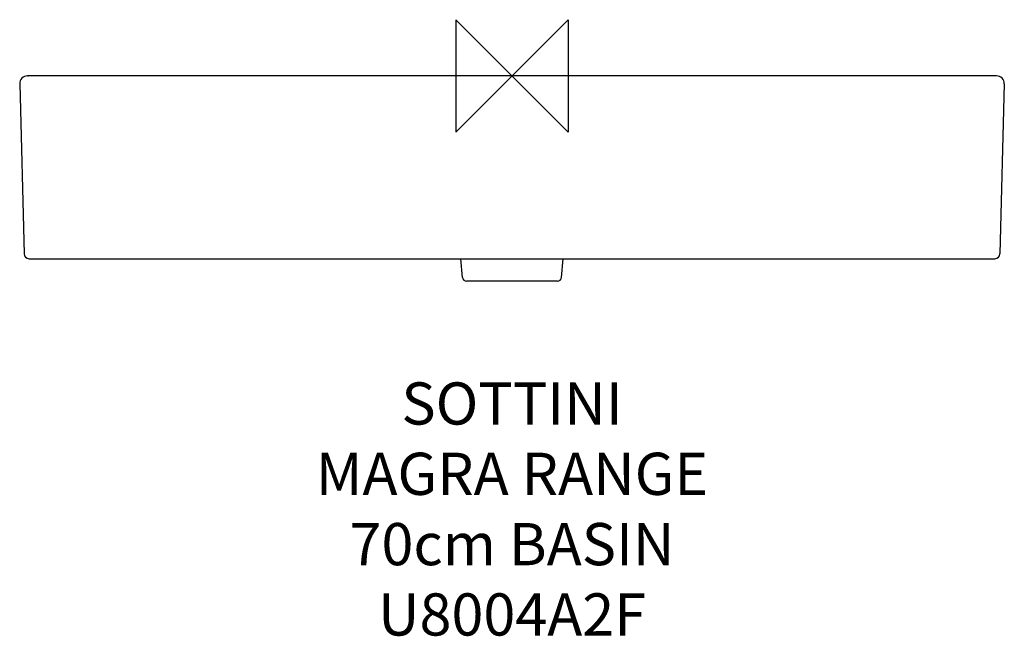
# Model space of a CAD drawing. Units: millimetres. Extents: x -350 to 350, y -398 to 40.
import ezdxf

# ---------------------------------------------------------------- set-up
doc = ezdxf.new("R2010")
doc.units = ezdxf.units.MM
doc.header["$LTSCALE"] = 32.67
for name, color, linetype in [('DETAIL', 2, 'CONTINUOUS'), ('ORIGIN', 6, 'CONTINUOUS'), ('Text', 7, 'CONTINUOUS')]:
    doc.layers.add(name, color=color, linetype=linetype)
doc.styles.add('Fastrack', font='simplex.shx')

# ---------------------------------------------------------------- blocks, each defined once
blk = doc.blocks.new('ORIGIN')
at = {"layer": 'ORIGIN'}
blk.add_lwpolyline([(-20, 20), (-20, -20), (20, 20), (20, -20)], close=True, dxfattribs=at)

msp = doc.modelspace()

# ---------------------------------------------------------------- linework, layer by layer
at = {"layer": 'DETAIL'}
for p, q in [((-344.49, 0.07), (-344.61, 0.07)), ((-344.6, 0.07), (-344.1, 0.07)), ((-344.1, 0.07), (-344.49, 0.07)), ((-341.19, 0.07), (-344.1, 0.07)), ((-341.06, 0.07), (-341.19, 0.07)), ((0, 0), (0, 0)), ((341.18, 0.07), (341.05, 0.07)), ((344.09, 0.07), (341.18, 0.07)), ((344.48, 0.07), (344.09, 0.07)), ((-350.11, -5.58), (-346.94, -126.52)), ((350.1, -5.58), (346.93, -126.52)), ((-343.44, -129.93), (343.43, -129.93)), ((-35.24, -143.19), (-36.4, -129.93)), ((35.23, -143.19), (36.4, -129.93)), ((32.25, -145.93), (-32.26, -145.93))]:
    msp.add_line(p, q, dxfattribs=at)
for centre, radius, start, end in [((-344.61, -5.43), 5.5, 89.93137, 181.50001), ((344.6, -5.43), 5.5, 358.49999, 90.06863), ((-343.44, -126.43), 3.5, 181.5, 270), ((343.43, -126.43), 3.5, 270, 358.5), ((-32.26, -142.93), 3, 185, 270), ((32.25, -142.93), 3, 270, 355)]:
    msp.add_arc(centre, radius, start, end, dxfattribs=at)
for points, start_tangent, end_tangent in [([(0, 0), (-341.06, 0.07)], (-1, 0), (-1, 0.000407)), ([(341.05, 0.07), (0, 0)], (-1, -0.000407), (-1, 0))]:
    msp.add_spline(points, degree=3, dxfattribs=dict(at, start_tangent=start_tangent, end_tangent=end_tangent))

# ---------------------------------------------------------------- block references
at = {"layer": 'ORIGIN', "xscale": -2, "yscale": 2, "zscale": 2}
msp.add_blockref('ORIGIN', (0, 0), dxfattribs=at)

# ---------------------------------------------------------------- texts
at = {"layer": 'Text', "insert": (0, -217.89), "char_height": 30, "width": 2237.2895, "attachment_point": 2, "style": 'Fastrack'}
msp.add_mtext('SOTTINI\\PMAGRA RANGE\\P70cm BASIN\\PU8004A2F', dxfattribs=at)

doc.saveas('drawing.dxf')
